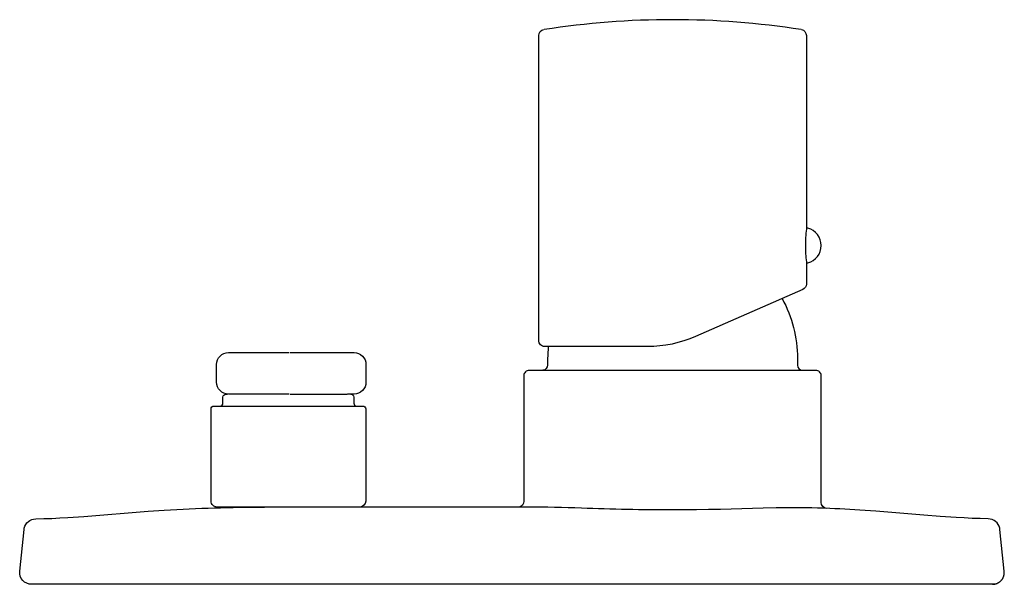
# Model space of a CAD drawing. Units: millimetres. Extents: x 0 to 166, y 976 to 1071.
import ezdxf

# ---------------------------------------------------------------- set-up
doc = ezdxf.new("R2010")
doc.units = ezdxf.units.MM
doc.header["$MEASUREMENT"] = 0
doc.layers.add('Make2D$可见线$普通线', color=7, linetype='Continuous', true_color=0x000000)

msp = doc.modelspace()

# ---------------------------------------------------------------- linework, layer by layer
at = {"layer": 'Make2D$可见线$普通线'}
for p, q in [((45.46, 1014.89), (55.05, 1014.89)), ((45.46, 1007.89), (55.05, 1007.89))]:
    msp.add_line(p, q, dxfattribs=at)
for points in [[(131.44, 1069.22, -0.369852), (132.28, 1068.23), (132.28, 1035.63, 0.029338), (132.12, 1032.89, 0.030029), (132.28, 1030.16), (132.28, 1026.41, -0.297736), (131.68, 1025.5), (113.62, 1017.58, -0.103695), (105.59, 1015.89), (88.28, 1015.89, -0.41462), (87.28, 1016.89), (87.28, 1068.23, -0.369851), (88.13, 1069.22)], [(132.28, 1030.18), (132.29, 1030.12, 0.405966), (132.53, 1029.99, 0.774741), (132.53, 1035.8, 0.490197), (132.28, 1035.6)], [(128.21, 1023.97, -0.125823), (130.78, 1013.89), (130.78, 1012.79, 0.400558), (131.63, 1011.9)], [(88.88, 1015.89, 0.02385), (88.78, 1013.89), (88.78, 1012.79, -0.39604), (87.95, 1011.9)], [(45.34, 1007.89), (35.12, 1007.89, -0.414871), (33.12, 1009.89), (33.12, 1012.89, -0.414608), (35.12, 1014.89), (45.34, 1014.89)], [(55.11, 1014.89), (56.22, 1014.89, -0.414575), (58.22, 1012.89), (58.22, 1009.89, -0.414575), (56.22, 1007.89), (55.11, 1007.89)], [(135.66, 988.67, -0.379426), (134.78, 989.67), (134.78, 1010.99, 0.415275), (133.88, 1011.89), (85.68, 1011.89, 0.415129), (84.78, 1010.99), (84.78, 989.89, -0.379425), (83.9, 988.9)], [(33.69, 1005.89, 0.410251), (34.18, 1006.39), (34.18, 1007.39, -0.414451), (34.68, 1007.89), (34.97, 1007.89)], [(55.71, 1007.88, -0.401887), (56.18, 1007.39), (56.18, 1006.39, 0.410251), (56.67, 1005.89)], [(163.95, 975.93, -0.048352), (163.57, 975.89), (163.86, 975.92), (163.95, 975.93), (163.97, 975.94), (164, 975.94), (164.05, 975.95), (164.1, 975.97), (164.15, 975.98), (164.2, 975.99), (164.25, 976.01), (164.3, 976.03), (164.34, 976.05), (164.39, 976.07), (164.44, 976.09), (164.49, 976.12), (164.54, 976.14), (164.59, 976.17), (164.63, 976.2), (164.68, 976.23), (164.72, 976.26), (164.77, 976.29), (164.81, 976.33), (164.85, 976.36), (164.9, 976.4), (164.94, 976.43), (164.98, 976.47), (165.01, 976.51), (165.05, 976.55), (165.08, 976.59), (165.12, 976.63), (165.15, 976.67), (165.18, 976.71), (165.21, 976.75), (165.24, 976.8), (165.27, 976.84), (165.29, 976.89), (165.32, 976.93), (165.35, 976.98), (165.37, 977.02), (165.39, 977.07), (165.41, 977.12), (165.43, 977.17), (165.45, 977.22), (165.47, 977.27), (165.48, 977.32), (165.5, 977.37), (165.51, 977.42), (165.52, 977.48), (165.53, 977.53), (165.54, 977.58), (165.55, 977.63), (165.55, 977.68), (165.56, 977.74), (165.56, 977.79), (165.57, 977.84), (165.57, 977.89), (165.57, 977.94), (165.56, 978), (165.56, 978.05), (165.55, 978.1), (164.83, 985.1), (164.8, 985.32, 0.349087), (162.87, 986.91), (161.52, 986.94), (160.17, 986.99), (158.82, 987.05), (157.47, 987.13), (154.77, 987.31), (152.06, 987.53), (146.66, 987.98), (143.96, 988.2), (141.26, 988.39, 0.007889), (134.52, 988.71), (134.43, 988.71), (134.35, 988.72), (134.3, 988.72), (134.17, 988.72), (133.22, 988.75), (132.05, 988.77), (130.68, 988.77), (129.12, 988.77), (127.18, 988.74), (125.04, 988.69), (117.87, 988.5), (115.85, 988.46), (113.83, 988.43), (111.8, 988.41), (109.78, 988.4, -0.008554), (94.48, 988.7, 0.008037), (85.41, 988.89), (85.26, 988.89), (85.21, 988.89), (85.11, 988.89), (85.02, 988.89), (71.09, 988.89), (33.18, 988.89, -0.414652), (32.18, 989.89), (32.18, 1005.39, -0.414512), (32.68, 1005.89), (57.68, 1005.89, -0.414531), (58.18, 1005.39), (58.18, 989.89, -0.41412), (57.18, 988.89)], [(163.56, 975.89), (2, 975.89, -0.445002), (0.01, 978.1), (0.74, 985.1), (0.77, 985.33, -0.34947), (2.69, 986.91), (4.05, 986.94), (5.4, 986.99), (6.75, 987.05), (8.1, 987.13), (10.8, 987.31), (13.5, 987.53), (18.91, 987.98), (21.61, 988.2), (24.31, 988.39, -0.014758), (41.14, 988.88)]]:
    msp.add_lwpolyline(points, format="xyb", dxfattribs=at)
msp.add_lwpolyline([(87.94, 1011.89), (87.98, 1011.9), (88.04, 1011.91)], dxfattribs=at)
msp.add_arc((109.78, 929.89), 141, 81.1869, 98.8131, dxfattribs=at)

doc.saveas('drawing.dxf')
